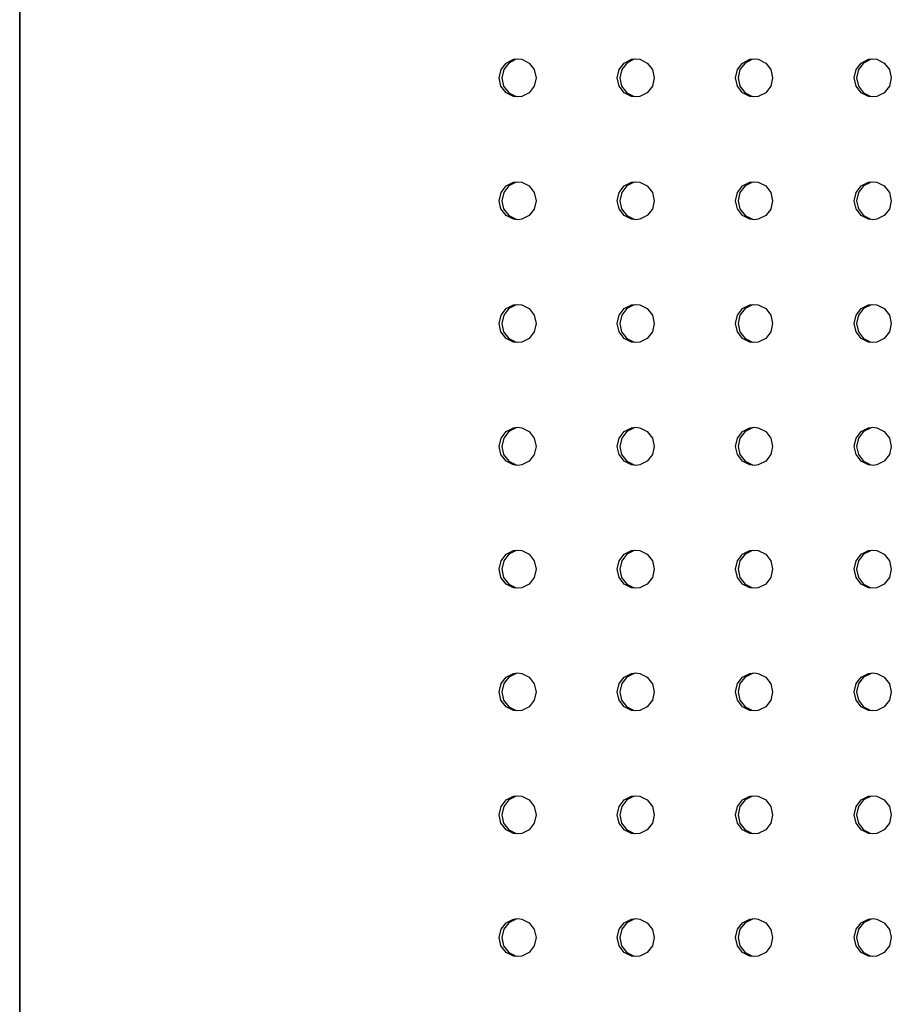
# Model space of a CAD drawing. Units: millimetres. Extents: x -10461 to 11287, y -6207 to 8278.
# Drawn here: x 1468 to 1673, y -18 to 215 of the extents above; entities that cross this region are included whole.
import ezdxf

# ---------------------------------------------------------------- set-up
doc = ezdxf.new("R2010")
doc.units = ezdxf.units.MM
doc.layers.add('DEFAULT', color=7, linetype='Continuous')

msp = doc.modelspace()

# ---------------------------------------------------------------- linework, layer by layer
at = {"layer": 'DEFAULT', "color": 0}
for p, q in [((1467.66, -260.01), (1467.66, 574.99)), ((1467.66, 468.99), (1467.66, -154.01)), ((1582.5, 204.51), (1584.25, 205.38)), ((1584.88, 205.38), (1583.13, 204.51)), ((1584.25, 205.38), (1585.22, 205.49)), ((1585.22, 205.49), (1586.2, 205.38)), ((1586.2, 205.38), (1587.93, 204.51)), ((1610.39, 204.51), (1612.14, 205.38)), ((1612.75, 205.38), (1611, 204.51)), ((1612.14, 205.38), (1613.11, 205.49)), ((1613.11, 205.49), (1614.09, 205.38)), ((1614.09, 205.38), (1615.83, 204.51)), ((1638.34, 204.51), (1640.09, 205.38)), ((1640.68, 205.38), (1638.92, 204.51)), ((1640.09, 205.38), (1641.06, 205.49)), ((1641.06, 205.49), (1642.04, 205.38)), ((1642.04, 205.38), (1643.79, 204.51)), ((1666.34, 204.51), (1668.1, 205.38)), ((1668.66, 205.38), (1666.9, 204.51)), ((1668.1, 205.38), (1669.07, 205.49)), ((1669.07, 205.49), (1670.05, 205.38)), ((1670.05, 205.38), (1671.8, 204.51)), ((1580.86, 200.99), (1581.3, 202.96)), ((1581.3, 202.96), (1582.5, 204.51)), ((1581.93, 202.96), (1581.49, 200.99)), ((1583.13, 204.51), (1581.93, 202.96)), ((1587.93, 204.51), (1589.15, 202.94)), ((1589.15, 202.94), (1589.57, 200.99)), ((1608.74, 200.99), (1609.18, 202.96)), ((1609.18, 202.96), (1610.39, 204.51)), ((1609.79, 202.96), (1609.35, 200.99)), ((1611, 204.51), (1609.79, 202.96)), ((1615.83, 204.51), (1617.05, 202.94)), ((1617.05, 202.94), (1617.48, 200.99)), ((1636.69, 200.99), (1637.12, 202.96)), ((1637.12, 202.96), (1638.34, 204.51)), ((1637.71, 202.96), (1637.27, 200.99)), ((1638.92, 204.51), (1637.71, 202.96)), ((1643.79, 204.51), (1645.01, 202.94)), ((1645.01, 202.94), (1645.44, 200.99)), ((1664.69, 200.99), (1665.13, 202.96)), ((1665.13, 202.96), (1666.34, 204.51)), ((1665.69, 202.96), (1665.25, 200.99)), ((1666.9, 204.51), (1665.69, 202.96)), ((1671.8, 204.51), (1673.02, 202.94)), ((1673.02, 202.94), (1673.45, 200.99)), ((1581.29, 199.05), (1580.86, 200.99)), ((1581.49, 200.99), (1581.92, 199.05)), ((1589.57, 200.99), (1589.14, 199.03)), ((1609.17, 199.05), (1608.74, 200.99)), ((1609.35, 200.99), (1609.78, 199.05)), ((1617.48, 200.99), (1617.04, 199.03)), ((1637.12, 199.05), (1636.69, 200.99)), ((1637.27, 200.99), (1637.7, 199.05)), ((1645.44, 200.99), (1645, 199.03)), ((1665.12, 199.05), (1664.69, 200.99)), ((1665.25, 200.99), (1665.68, 199.05)), ((1673.45, 200.99), (1673.01, 199.03)), ((1582.5, 197.47), (1581.29, 199.05)), ((1581.92, 199.05), (1583.13, 197.47)), ((1589.14, 199.03), (1587.93, 197.47)), ((1610.39, 197.47), (1609.17, 199.05)), ((1609.78, 199.05), (1611, 197.47)), ((1617.04, 199.03), (1615.83, 197.47)), ((1638.33, 197.47), (1637.12, 199.05)), ((1637.7, 199.05), (1638.92, 197.47)), ((1645, 199.03), (1643.79, 197.47)), ((1666.34, 197.47), (1665.12, 199.05)), ((1665.68, 199.05), (1666.9, 197.47)), ((1673.01, 199.03), (1671.8, 197.47)), ((1584.24, 196.61), (1582.5, 197.47)), ((1583.13, 197.47), (1584.87, 196.61)), ((1585.22, 196.5), (1584.24, 196.61)), ((1586.18, 196.6), (1585.22, 196.5)), ((1587.93, 197.47), (1586.18, 196.6)), ((1612.13, 196.61), (1610.39, 197.47)), ((1611, 197.47), (1612.73, 196.61)), ((1613.11, 196.5), (1612.13, 196.61)), ((1614.08, 196.6), (1613.11, 196.5)), ((1615.83, 197.47), (1614.08, 196.6)), ((1640.08, 196.61), (1638.33, 197.47)), ((1638.92, 197.47), (1640.66, 196.61)), ((1641.06, 196.5), (1640.08, 196.61)), ((1642.03, 196.6), (1641.06, 196.5)), ((1643.79, 197.47), (1642.03, 196.6)), ((1668.08, 196.61), (1666.34, 197.47)), ((1666.9, 197.47), (1668.65, 196.61)), ((1669.07, 196.5), (1668.08, 196.61)), ((1670.04, 196.6), (1669.07, 196.5)), ((1671.8, 197.47), (1670.04, 196.6)), ((1581.3, 173.96), (1582.5, 175.51)), ((1583.13, 175.51), (1581.93, 173.96)), ((1582.5, 175.51), (1584.25, 176.38)), ((1584.88, 176.38), (1583.13, 175.51)), ((1584.25, 176.38), (1585.22, 176.49)), ((1585.22, 176.49), (1586.2, 176.38)), ((1586.2, 176.38), (1587.93, 175.51)), ((1587.93, 175.51), (1589.15, 173.94)), ((1609.18, 173.96), (1610.39, 175.51)), ((1611, 175.51), (1609.79, 173.96)), ((1610.39, 175.51), (1612.14, 176.38)), ((1612.75, 176.38), (1611, 175.51)), ((1612.14, 176.38), (1613.11, 176.49)), ((1613.11, 176.49), (1614.09, 176.38)), ((1614.09, 176.38), (1615.83, 175.51)), ((1615.83, 175.51), (1617.05, 173.94)), ((1637.12, 173.96), (1638.34, 175.51)), ((1638.92, 175.51), (1637.71, 173.96)), ((1638.34, 175.51), (1640.09, 176.38)), ((1640.68, 176.38), (1638.92, 175.51)), ((1640.09, 176.38), (1641.06, 176.49)), ((1641.06, 176.49), (1642.04, 176.38)), ((1642.04, 176.38), (1643.79, 175.51)), ((1643.79, 175.51), (1645.01, 173.94)), ((1665.13, 173.96), (1666.34, 175.51)), ((1666.9, 175.51), (1665.69, 173.96)), ((1666.34, 175.51), (1668.1, 176.38)), ((1668.66, 176.38), (1666.9, 175.51)), ((1668.1, 176.38), (1669.07, 176.49)), ((1669.07, 176.49), (1670.05, 176.38)), ((1670.05, 176.38), (1671.8, 175.51)), ((1671.8, 175.51), (1673.02, 173.94)), ((1580.86, 171.99), (1581.3, 173.96)), ((1581.93, 173.96), (1581.49, 171.99)), ((1589.15, 173.94), (1589.57, 171.99)), ((1608.74, 171.99), (1609.18, 173.96)), ((1609.79, 173.96), (1609.35, 171.99)), ((1617.05, 173.94), (1617.48, 171.99)), ((1636.69, 171.99), (1637.12, 173.96)), ((1637.71, 173.96), (1637.27, 171.99)), ((1645.01, 173.94), (1645.44, 171.99)), ((1664.69, 171.99), (1665.13, 173.96)), ((1665.69, 173.96), (1665.25, 171.99)), ((1673.02, 173.94), (1673.45, 171.99)), ((1581.29, 170.05), (1580.86, 171.99)), ((1582.5, 168.47), (1581.29, 170.05)), ((1581.49, 171.99), (1581.92, 170.05)), ((1581.92, 170.05), (1583.13, 168.47)), ((1589.14, 170.03), (1587.93, 168.47)), ((1589.57, 171.99), (1589.14, 170.03)), ((1609.17, 170.05), (1608.74, 171.99)), ((1610.39, 168.47), (1609.17, 170.05)), ((1609.35, 171.99), (1609.78, 170.05)), ((1609.78, 170.05), (1611, 168.47)), ((1617.04, 170.03), (1615.83, 168.47)), ((1617.48, 171.99), (1617.04, 170.03)), ((1637.12, 170.05), (1636.69, 171.99)), ((1638.33, 168.47), (1637.12, 170.05)), ((1637.27, 171.99), (1637.7, 170.05)), ((1637.7, 170.05), (1638.92, 168.47)), ((1645, 170.03), (1643.79, 168.47)), ((1645.44, 171.99), (1645, 170.03)), ((1665.12, 170.05), (1664.69, 171.99)), ((1666.34, 168.47), (1665.12, 170.05)), ((1665.25, 171.99), (1665.68, 170.05)), ((1665.68, 170.05), (1666.9, 168.47)), ((1673.01, 170.03), (1671.8, 168.47)), ((1673.45, 171.99), (1673.01, 170.03)), ((1584.24, 167.61), (1582.5, 168.47)), ((1583.13, 168.47), (1584.87, 167.61)), ((1585.22, 167.5), (1584.24, 167.61)), ((1586.18, 167.6), (1585.22, 167.5)), ((1587.93, 168.47), (1586.18, 167.6)), ((1612.13, 167.61), (1610.39, 168.47)), ((1611, 168.47), (1612.73, 167.61)), ((1613.11, 167.5), (1612.13, 167.61)), ((1614.08, 167.6), (1613.11, 167.5)), ((1615.83, 168.47), (1614.08, 167.6)), ((1640.08, 167.61), (1638.33, 168.47)), ((1638.92, 168.47), (1640.66, 167.61)), ((1641.06, 167.5), (1640.08, 167.61)), ((1642.03, 167.6), (1641.06, 167.5)), ((1643.79, 168.47), (1642.03, 167.6)), ((1668.08, 167.61), (1666.34, 168.47)), ((1666.9, 168.47), (1668.65, 167.61)), ((1669.07, 167.5), (1668.08, 167.61)), ((1670.04, 167.6), (1669.07, 167.5)), ((1671.8, 168.47), (1670.04, 167.6)), ((1581.3, 144.96), (1582.5, 146.51)), ((1583.13, 146.51), (1581.93, 144.96)), ((1582.5, 146.51), (1584.25, 147.38)), ((1584.88, 147.38), (1583.13, 146.51)), ((1584.25, 147.38), (1585.22, 147.49)), ((1585.22, 147.49), (1586.2, 147.38)), ((1586.2, 147.38), (1587.93, 146.51)), ((1587.93, 146.51), (1589.15, 144.94)), ((1609.18, 144.96), (1610.39, 146.51)), ((1611, 146.51), (1609.79, 144.96)), ((1610.39, 146.51), (1612.14, 147.38)), ((1612.75, 147.38), (1611, 146.51)), ((1612.14, 147.38), (1613.11, 147.49)), ((1613.11, 147.49), (1614.09, 147.38)), ((1614.09, 147.38), (1615.83, 146.51)), ((1615.83, 146.51), (1617.05, 144.94)), ((1637.12, 144.96), (1638.34, 146.51)), ((1638.92, 146.51), (1637.71, 144.96)), ((1638.34, 146.51), (1640.09, 147.38)), ((1640.68, 147.38), (1638.92, 146.51)), ((1640.09, 147.38), (1641.06, 147.49)), ((1641.06, 147.49), (1642.04, 147.38)), ((1642.04, 147.38), (1643.79, 146.51)), ((1643.79, 146.51), (1645.01, 144.94)), ((1665.13, 144.96), (1666.34, 146.51)), ((1666.9, 146.51), (1665.69, 144.96)), ((1666.34, 146.51), (1668.1, 147.38)), ((1668.66, 147.38), (1666.9, 146.51)), ((1668.1, 147.38), (1669.07, 147.49)), ((1669.07, 147.49), (1670.05, 147.38)), ((1670.05, 147.38), (1671.8, 146.51)), ((1671.8, 146.51), (1673.02, 144.94)), ((1580.86, 142.99), (1581.3, 144.96)), ((1581.93, 144.96), (1581.49, 142.99)), ((1589.15, 144.94), (1589.57, 142.99)), ((1608.74, 142.99), (1609.18, 144.96)), ((1609.79, 144.96), (1609.35, 142.99)), ((1617.05, 144.94), (1617.48, 142.99)), ((1636.69, 142.99), (1637.12, 144.96)), ((1637.71, 144.96), (1637.27, 142.99)), ((1645.01, 144.94), (1645.44, 142.99)), ((1664.69, 142.99), (1665.13, 144.96)), ((1665.69, 144.96), (1665.25, 142.99)), ((1673.02, 144.94), (1673.45, 142.99)), ((1581.29, 141.05), (1580.86, 142.99)), ((1581.49, 142.99), (1581.92, 141.05)), ((1589.57, 142.99), (1589.14, 141.03)), ((1609.17, 141.05), (1608.74, 142.99)), ((1609.35, 142.99), (1609.78, 141.05)), ((1617.48, 142.99), (1617.04, 141.03)), ((1637.12, 141.05), (1636.69, 142.99)), ((1637.27, 142.99), (1637.7, 141.05)), ((1645.44, 142.99), (1645, 141.03)), ((1665.12, 141.05), (1664.69, 142.99)), ((1665.25, 142.99), (1665.68, 141.05)), ((1673.45, 142.99), (1673.01, 141.03)), ((1582.5, 139.47), (1581.29, 141.05)), ((1581.92, 141.05), (1583.13, 139.47)), ((1589.14, 141.03), (1587.93, 139.47)), ((1610.39, 139.47), (1609.17, 141.05)), ((1609.78, 141.05), (1611, 139.47)), ((1617.04, 141.03), (1615.83, 139.47)), ((1638.33, 139.47), (1637.12, 141.05)), ((1637.7, 141.05), (1638.92, 139.47)), ((1645, 141.03), (1643.79, 139.47)), ((1666.34, 139.47), (1665.12, 141.05)), ((1665.68, 141.05), (1666.9, 139.47)), ((1673.01, 141.03), (1671.8, 139.47)), ((1584.24, 138.61), (1582.5, 139.47)), ((1583.13, 139.47), (1584.87, 138.61)), ((1585.22, 138.5), (1584.24, 138.61)), ((1586.18, 138.6), (1585.22, 138.5)), ((1587.93, 139.47), (1586.18, 138.6)), ((1612.13, 138.61), (1610.39, 139.47)), ((1611, 139.47), (1612.73, 138.61)), ((1613.11, 138.5), (1612.13, 138.61)), ((1614.08, 138.6), (1613.11, 138.5)), ((1615.83, 139.47), (1614.08, 138.6)), ((1640.08, 138.61), (1638.33, 139.47)), ((1638.92, 139.47), (1640.66, 138.61)), ((1641.06, 138.5), (1640.08, 138.61)), ((1642.03, 138.6), (1641.06, 138.5)), ((1643.79, 139.47), (1642.03, 138.6)), ((1668.08, 138.61), (1666.34, 139.47)), ((1666.9, 139.47), (1668.65, 138.61)), ((1669.07, 138.5), (1668.08, 138.61)), ((1670.04, 138.6), (1669.07, 138.5)), ((1671.8, 139.47), (1670.04, 138.6)), ((1581.3, 115.96), (1582.5, 117.51)), ((1583.13, 117.51), (1581.93, 115.96)), ((1582.5, 117.51), (1584.25, 118.38)), ((1584.88, 118.38), (1583.13, 117.51)), ((1584.25, 118.38), (1585.22, 118.49)), ((1585.22, 118.49), (1586.2, 118.38)), ((1586.2, 118.38), (1587.93, 117.51)), ((1587.93, 117.51), (1589.15, 115.94)), ((1609.18, 115.96), (1610.39, 117.51)), ((1611, 117.51), (1609.79, 115.96)), ((1610.39, 117.51), (1612.14, 118.38)), ((1612.75, 118.38), (1611, 117.51)), ((1612.14, 118.38), (1613.11, 118.49)), ((1613.11, 118.49), (1614.09, 118.38)), ((1614.09, 118.38), (1615.83, 117.51)), ((1615.83, 117.51), (1617.05, 115.94)), ((1637.12, 115.96), (1638.34, 117.51)), ((1638.92, 117.51), (1637.71, 115.96)), ((1638.34, 117.51), (1640.09, 118.38)), ((1640.68, 118.38), (1638.92, 117.51)), ((1640.09, 118.38), (1641.06, 118.49)), ((1641.06, 118.49), (1642.04, 118.38)), ((1642.04, 118.38), (1643.79, 117.51)), ((1643.79, 117.51), (1645.01, 115.94)), ((1665.13, 115.96), (1666.34, 117.51)), ((1666.9, 117.51), (1665.69, 115.96)), ((1666.34, 117.51), (1668.1, 118.38)), ((1668.66, 118.38), (1666.9, 117.51)), ((1668.1, 118.38), (1669.07, 118.49)), ((1669.07, 118.49), (1670.05, 118.38)), ((1670.05, 118.38), (1671.8, 117.51)), ((1671.8, 117.51), (1673.02, 115.94)), ((1580.86, 113.99), (1581.3, 115.96)), ((1581.29, 112.05), (1580.86, 113.99)), ((1581.93, 115.96), (1581.49, 113.99)), ((1581.49, 113.99), (1581.92, 112.05)), ((1589.57, 113.99), (1589.14, 112.03)), ((1589.15, 115.94), (1589.57, 113.99)), ((1608.74, 113.99), (1609.18, 115.96)), ((1609.17, 112.05), (1608.74, 113.99)), ((1609.79, 115.96), (1609.35, 113.99)), ((1609.35, 113.99), (1609.78, 112.05)), ((1617.48, 113.99), (1617.04, 112.03)), ((1617.05, 115.94), (1617.48, 113.99)), ((1636.69, 113.99), (1637.12, 115.96)), ((1637.12, 112.05), (1636.69, 113.99)), ((1637.71, 115.96), (1637.27, 113.99)), ((1637.27, 113.99), (1637.7, 112.05)), ((1645.44, 113.99), (1645, 112.03)), ((1645.01, 115.94), (1645.44, 113.99)), ((1664.69, 113.99), (1665.13, 115.96)), ((1665.12, 112.05), (1664.69, 113.99)), ((1665.69, 115.96), (1665.25, 113.99)), ((1665.25, 113.99), (1665.68, 112.05)), ((1673.45, 113.99), (1673.01, 112.03)), ((1673.02, 115.94), (1673.45, 113.99)), ((1582.5, 110.47), (1581.29, 112.05)), ((1581.92, 112.05), (1583.13, 110.47)), ((1589.14, 112.03), (1587.93, 110.47)), ((1610.39, 110.47), (1609.17, 112.05)), ((1609.78, 112.05), (1611, 110.47)), ((1617.04, 112.03), (1615.83, 110.47)), ((1638.33, 110.47), (1637.12, 112.05)), ((1637.7, 112.05), (1638.92, 110.47)), ((1645, 112.03), (1643.79, 110.47)), ((1666.34, 110.47), (1665.12, 112.05)), ((1665.68, 112.05), (1666.9, 110.47)), ((1673.01, 112.03), (1671.8, 110.47)), ((1584.24, 109.61), (1582.5, 110.47)), ((1583.13, 110.47), (1584.87, 109.61)), ((1585.22, 109.5), (1584.24, 109.61)), ((1586.18, 109.6), (1585.22, 109.5)), ((1587.93, 110.47), (1586.18, 109.6)), ((1612.13, 109.61), (1610.39, 110.47)), ((1611, 110.47), (1612.73, 109.61)), ((1613.11, 109.5), (1612.13, 109.61)), ((1614.08, 109.6), (1613.11, 109.5)), ((1615.83, 110.47), (1614.08, 109.6)), ((1640.08, 109.61), (1638.33, 110.47)), ((1638.92, 110.47), (1640.66, 109.61)), ((1641.06, 109.5), (1640.08, 109.61)), ((1642.03, 109.6), (1641.06, 109.5)), ((1643.79, 110.47), (1642.03, 109.6)), ((1668.08, 109.61), (1666.34, 110.47)), ((1666.9, 110.47), (1668.65, 109.61)), ((1669.07, 109.5), (1668.08, 109.61)), ((1670.04, 109.6), (1669.07, 109.5)), ((1671.8, 110.47), (1670.04, 109.6)), ((1581.3, 86.96), (1582.5, 88.51)), ((1583.13, 88.51), (1581.93, 86.96)), ((1582.5, 88.51), (1584.25, 89.38)), ((1584.88, 89.38), (1583.13, 88.51)), ((1584.25, 89.38), (1585.22, 89.49)), ((1585.22, 89.49), (1586.2, 89.38)), ((1586.2, 89.38), (1587.93, 88.51)), ((1587.93, 88.51), (1589.15, 86.94)), ((1609.18, 86.96), (1610.39, 88.51)), ((1611, 88.51), (1609.79, 86.96)), ((1610.39, 88.51), (1612.14, 89.38)), ((1612.75, 89.38), (1611, 88.51)), ((1612.14, 89.38), (1613.11, 89.49)), ((1613.11, 89.49), (1614.09, 89.38)), ((1614.09, 89.38), (1615.83, 88.51)), ((1615.83, 88.51), (1617.05, 86.94)), ((1637.12, 86.96), (1638.34, 88.51)), ((1638.92, 88.51), (1637.71, 86.96)), ((1638.34, 88.51), (1640.09, 89.38)), ((1640.68, 89.38), (1638.92, 88.51)), ((1640.09, 89.38), (1641.06, 89.49)), ((1641.06, 89.49), (1642.04, 89.38)), ((1642.04, 89.38), (1643.79, 88.51)), ((1643.79, 88.51), (1645.01, 86.94)), ((1665.13, 86.96), (1666.34, 88.51)), ((1666.9, 88.51), (1665.69, 86.96)), ((1666.34, 88.51), (1668.1, 89.38)), ((1668.66, 89.38), (1666.9, 88.51)), ((1668.1, 89.38), (1669.07, 89.49)), ((1669.07, 89.49), (1670.05, 89.38)), ((1670.05, 89.38), (1671.8, 88.51)), ((1671.8, 88.51), (1673.02, 86.94)), ((1580.86, 84.99), (1581.3, 86.96)), ((1581.93, 86.96), (1581.49, 84.99)), ((1589.15, 86.94), (1589.57, 84.99)), ((1608.74, 84.99), (1609.18, 86.96)), ((1609.79, 86.96), (1609.35, 84.99)), ((1617.05, 86.94), (1617.48, 84.99)), ((1636.69, 84.99), (1637.12, 86.96)), ((1637.71, 86.96), (1637.27, 84.99)), ((1645.01, 86.94), (1645.44, 84.99)), ((1664.69, 84.99), (1665.13, 86.96)), ((1665.69, 86.96), (1665.25, 84.99)), ((1673.02, 86.94), (1673.45, 84.99)), ((1581.29, 83.05), (1580.86, 84.99)), ((1581.49, 84.99), (1581.92, 83.05)), ((1589.57, 84.99), (1589.14, 83.03)), ((1609.17, 83.05), (1608.74, 84.99)), ((1609.35, 84.99), (1609.78, 83.05)), ((1617.48, 84.99), (1617.04, 83.03)), ((1637.12, 83.05), (1636.69, 84.99)), ((1637.27, 84.99), (1637.7, 83.05)), ((1645.44, 84.99), (1645, 83.03)), ((1665.12, 83.05), (1664.69, 84.99)), ((1665.25, 84.99), (1665.68, 83.05)), ((1673.45, 84.99), (1673.01, 83.03)), ((1582.5, 81.47), (1581.29, 83.05)), ((1581.92, 83.05), (1583.13, 81.47)), ((1584.24, 80.61), (1582.5, 81.47)), ((1583.13, 81.47), (1584.87, 80.61)), ((1587.93, 81.47), (1586.18, 80.6)), ((1589.14, 83.03), (1587.93, 81.47)), ((1610.39, 81.47), (1609.17, 83.05)), ((1609.78, 83.05), (1611, 81.47)), ((1612.13, 80.61), (1610.39, 81.47)), ((1611, 81.47), (1612.73, 80.61)), ((1615.83, 81.47), (1614.08, 80.6)), ((1617.04, 83.03), (1615.83, 81.47)), ((1638.33, 81.47), (1637.12, 83.05)), ((1637.7, 83.05), (1638.92, 81.47)), ((1640.08, 80.61), (1638.33, 81.47)), ((1638.92, 81.47), (1640.66, 80.61)), ((1643.79, 81.47), (1642.03, 80.6)), ((1645, 83.03), (1643.79, 81.47)), ((1666.34, 81.47), (1665.12, 83.05)), ((1665.68, 83.05), (1666.9, 81.47)), ((1668.08, 80.61), (1666.34, 81.47)), ((1666.9, 81.47), (1668.65, 80.61)), ((1671.8, 81.47), (1670.04, 80.6)), ((1673.01, 83.03), (1671.8, 81.47)), ((1585.22, 80.5), (1584.24, 80.61)), ((1586.18, 80.6), (1585.22, 80.5)), ((1613.11, 80.5), (1612.13, 80.61)), ((1614.08, 80.6), (1613.11, 80.5)), ((1641.06, 80.5), (1640.08, 80.61)), ((1642.03, 80.6), (1641.06, 80.5)), ((1669.07, 80.5), (1668.08, 80.61)), ((1670.04, 80.6), (1669.07, 80.5)), ((1584.25, 60.38), (1585.22, 60.49)), ((1585.22, 60.49), (1586.2, 60.38)), ((1612.14, 60.38), (1613.11, 60.49)), ((1613.11, 60.49), (1614.09, 60.38)), ((1640.09, 60.38), (1641.06, 60.49)), ((1641.06, 60.49), (1642.04, 60.38)), ((1668.1, 60.38), (1669.07, 60.49)), ((1669.07, 60.49), (1670.05, 60.38)), ((1581.3, 57.96), (1582.5, 59.51)), ((1583.13, 59.51), (1581.93, 57.96)), ((1582.5, 59.51), (1584.25, 60.38)), ((1584.88, 60.38), (1583.13, 59.51)), ((1586.2, 60.38), (1587.93, 59.51)), ((1587.93, 59.51), (1589.15, 57.94)), ((1609.18, 57.96), (1610.39, 59.51)), ((1611, 59.51), (1609.79, 57.96)), ((1610.39, 59.51), (1612.14, 60.38)), ((1612.75, 60.38), (1611, 59.51)), ((1614.09, 60.38), (1615.83, 59.51)), ((1615.83, 59.51), (1617.05, 57.94)), ((1637.12, 57.96), (1638.34, 59.51)), ((1638.92, 59.51), (1637.71, 57.96)), ((1638.34, 59.51), (1640.09, 60.38)), ((1640.68, 60.38), (1638.92, 59.51)), ((1642.04, 60.38), (1643.79, 59.51)), ((1643.79, 59.51), (1645.01, 57.94)), ((1665.13, 57.96), (1666.34, 59.51)), ((1666.9, 59.51), (1665.69, 57.96)), ((1666.34, 59.51), (1668.1, 60.38)), ((1668.66, 60.38), (1666.9, 59.51)), ((1670.05, 60.38), (1671.8, 59.51)), ((1671.8, 59.51), (1673.02, 57.94)), ((1580.86, 55.99), (1581.3, 57.96)), ((1581.29, 54.05), (1580.86, 55.99)), ((1581.93, 57.96), (1581.49, 55.99)), ((1581.49, 55.99), (1581.92, 54.05)), ((1589.57, 55.99), (1589.14, 54.03)), ((1589.15, 57.94), (1589.57, 55.99)), ((1608.74, 55.99), (1609.18, 57.96)), ((1609.17, 54.05), (1608.74, 55.99)), ((1609.79, 57.96), (1609.35, 55.99)), ((1609.35, 55.99), (1609.78, 54.05)), ((1617.48, 55.99), (1617.04, 54.03)), ((1617.05, 57.94), (1617.48, 55.99)), ((1636.69, 55.99), (1637.12, 57.96)), ((1637.12, 54.05), (1636.69, 55.99)), ((1637.71, 57.96), (1637.27, 55.99)), ((1637.27, 55.99), (1637.7, 54.05)), ((1645.44, 55.99), (1645, 54.03)), ((1645.01, 57.94), (1645.44, 55.99)), ((1664.69, 55.99), (1665.13, 57.96)), ((1665.12, 54.05), (1664.69, 55.99)), ((1665.69, 57.96), (1665.25, 55.99)), ((1665.25, 55.99), (1665.68, 54.05)), ((1673.45, 55.99), (1673.01, 54.03)), ((1673.02, 57.94), (1673.45, 55.99)), ((1582.5, 52.47), (1581.29, 54.05)), ((1581.92, 54.05), (1583.13, 52.47)), ((1589.14, 54.03), (1587.93, 52.47)), ((1610.39, 52.47), (1609.17, 54.05)), ((1609.78, 54.05), (1611, 52.47)), ((1617.04, 54.03), (1615.83, 52.47)), ((1638.33, 52.47), (1637.12, 54.05)), ((1637.7, 54.05), (1638.92, 52.47)), ((1645, 54.03), (1643.79, 52.47)), ((1666.34, 52.47), (1665.12, 54.05)), ((1665.68, 54.05), (1666.9, 52.47)), ((1673.01, 54.03), (1671.8, 52.47)), ((1584.24, 51.61), (1582.5, 52.47)), ((1583.13, 52.47), (1584.87, 51.61)), ((1585.22, 51.5), (1584.24, 51.61)), ((1586.18, 51.6), (1585.22, 51.5)), ((1587.93, 52.47), (1586.18, 51.6)), ((1612.13, 51.61), (1610.39, 52.47)), ((1611, 52.47), (1612.73, 51.61)), ((1613.11, 51.5), (1612.13, 51.61)), ((1614.08, 51.6), (1613.11, 51.5)), ((1615.83, 52.47), (1614.08, 51.6)), ((1640.08, 51.61), (1638.33, 52.47)), ((1638.92, 52.47), (1640.66, 51.61)), ((1641.06, 51.5), (1640.08, 51.61)), ((1642.03, 51.6), (1641.06, 51.5)), ((1643.79, 52.47), (1642.03, 51.6)), ((1668.08, 51.61), (1666.34, 52.47)), ((1666.9, 52.47), (1668.65, 51.61)), ((1669.07, 51.5), (1668.08, 51.61)), ((1670.04, 51.6), (1669.07, 51.5)), ((1671.8, 52.47), (1670.04, 51.6)), ((1581.3, 28.96), (1582.5, 30.51)), ((1583.13, 30.51), (1581.93, 28.96)), ((1582.5, 30.51), (1584.25, 31.38)), ((1584.88, 31.38), (1583.13, 30.51)), ((1584.25, 31.38), (1585.22, 31.49)), ((1585.22, 31.49), (1586.2, 31.38)), ((1586.2, 31.38), (1587.93, 30.51)), ((1587.93, 30.51), (1589.15, 28.94)), ((1609.18, 28.96), (1610.39, 30.51)), ((1611, 30.51), (1609.79, 28.96)), ((1610.39, 30.51), (1612.14, 31.38)), ((1612.75, 31.38), (1611, 30.51)), ((1612.14, 31.38), (1613.11, 31.49)), ((1613.11, 31.49), (1614.09, 31.38)), ((1614.09, 31.38), (1615.83, 30.51)), ((1615.83, 30.51), (1617.05, 28.94)), ((1637.12, 28.96), (1638.34, 30.51)), ((1638.92, 30.51), (1637.71, 28.96)), ((1638.34, 30.51), (1640.09, 31.38)), ((1640.68, 31.38), (1638.92, 30.51)), ((1640.09, 31.38), (1641.06, 31.49)), ((1641.06, 31.49), (1642.04, 31.38)), ((1642.04, 31.38), (1643.79, 30.51)), ((1643.79, 30.51), (1645.01, 28.94)), ((1665.13, 28.96), (1666.34, 30.51)), ((1666.9, 30.51), (1665.69, 28.96)), ((1666.34, 30.51), (1668.1, 31.38)), ((1668.66, 31.38), (1666.9, 30.51)), ((1668.1, 31.38), (1669.07, 31.49)), ((1669.07, 31.49), (1670.05, 31.38)), ((1670.05, 31.38), (1671.8, 30.51)), ((1671.8, 30.51), (1673.02, 28.94)), ((1580.86, 26.99), (1581.3, 28.96)), ((1581.93, 28.96), (1581.49, 26.99)), ((1589.15, 28.94), (1589.57, 26.99)), ((1608.74, 26.99), (1609.18, 28.96)), ((1609.79, 28.96), (1609.35, 26.99)), ((1617.05, 28.94), (1617.48, 26.99)), ((1636.69, 26.99), (1637.12, 28.96)), ((1637.71, 28.96), (1637.27, 26.99)), ((1645.01, 28.94), (1645.44, 26.99)), ((1664.69, 26.99), (1665.13, 28.96)), ((1665.69, 28.96), (1665.25, 26.99)), ((1673.02, 28.94), (1673.45, 26.99)), ((1581.29, 25.05), (1580.86, 26.99)), ((1581.49, 26.99), (1581.92, 25.05)), ((1589.57, 26.99), (1589.14, 25.03)), ((1609.17, 25.05), (1608.74, 26.99)), ((1609.35, 26.99), (1609.78, 25.05)), ((1617.48, 26.99), (1617.04, 25.03)), ((1637.12, 25.05), (1636.69, 26.99)), ((1637.27, 26.99), (1637.7, 25.05)), ((1645.44, 26.99), (1645, 25.03)), ((1665.12, 25.05), (1664.69, 26.99)), ((1665.25, 26.99), (1665.68, 25.05)), ((1673.45, 26.99), (1673.01, 25.03)), ((1582.5, 23.47), (1581.29, 25.05)), ((1581.92, 25.05), (1583.13, 23.47)), ((1584.24, 22.61), (1582.5, 23.47)), ((1583.13, 23.47), (1584.87, 22.61)), ((1587.93, 23.47), (1586.18, 22.6)), ((1589.14, 25.03), (1587.93, 23.47)), ((1610.39, 23.47), (1609.17, 25.05)), ((1609.78, 25.05), (1611, 23.47)), ((1612.13, 22.61), (1610.39, 23.47)), ((1611, 23.47), (1612.73, 22.61)), ((1615.83, 23.47), (1614.08, 22.6)), ((1617.04, 25.03), (1615.83, 23.47)), ((1638.33, 23.47), (1637.12, 25.05)), ((1637.7, 25.05), (1638.92, 23.47)), ((1640.08, 22.61), (1638.33, 23.47)), ((1638.92, 23.47), (1640.66, 22.61)), ((1643.79, 23.47), (1642.03, 22.6)), ((1645, 25.03), (1643.79, 23.47)), ((1666.34, 23.47), (1665.12, 25.05)), ((1665.68, 25.05), (1666.9, 23.47)), ((1668.08, 22.61), (1666.34, 23.47)), ((1666.9, 23.47), (1668.65, 22.61)), ((1671.8, 23.47), (1670.04, 22.6)), ((1673.01, 25.03), (1671.8, 23.47)), ((1585.22, 22.5), (1584.24, 22.61)), ((1586.18, 22.6), (1585.22, 22.5)), ((1613.11, 22.5), (1612.13, 22.61)), ((1614.08, 22.6), (1613.11, 22.5)), ((1641.06, 22.5), (1640.08, 22.61)), ((1642.03, 22.6), (1641.06, 22.5)), ((1669.07, 22.5), (1668.08, 22.61)), ((1670.04, 22.6), (1669.07, 22.5)), ((1582.5, 1.51), (1584.25, 2.38)), ((1584.88, 2.38), (1583.13, 1.51)), ((1584.25, 2.38), (1585.22, 2.49)), ((1585.22, 2.49), (1586.2, 2.38)), ((1586.2, 2.38), (1587.93, 1.51)), ((1610.39, 1.51), (1612.14, 2.38)), ((1612.75, 2.38), (1611, 1.51)), ((1612.14, 2.38), (1613.11, 2.49)), ((1613.11, 2.49), (1614.09, 2.38)), ((1614.09, 2.38), (1615.83, 1.51)), ((1638.34, 1.51), (1640.09, 2.38)), ((1640.68, 2.38), (1638.92, 1.51)), ((1640.09, 2.38), (1641.06, 2.49)), ((1641.06, 2.49), (1642.04, 2.38)), ((1642.04, 2.38), (1643.79, 1.51)), ((1666.34, 1.51), (1668.1, 2.38)), ((1668.66, 2.38), (1666.9, 1.51)), ((1668.1, 2.38), (1669.07, 2.49)), ((1669.07, 2.49), (1670.05, 2.38)), ((1670.05, 2.38), (1671.8, 1.51)), ((1581.3, -0.04), (1582.5, 1.51)), ((1583.13, 1.51), (1581.93, -0.04)), ((1587.93, 1.51), (1589.15, -0.06)), ((1609.18, -0.04), (1610.39, 1.51)), ((1611, 1.51), (1609.79, -0.04)), ((1615.83, 1.51), (1617.05, -0.06)), ((1637.12, -0.04), (1638.34, 1.51)), ((1638.92, 1.51), (1637.71, -0.04)), ((1643.79, 1.51), (1645.01, -0.06)), ((1665.13, -0.04), (1666.34, 1.51)), ((1666.9, 1.51), (1665.69, -0.04)), ((1671.8, 1.51), (1673.02, -0.06)), ((1580.86, -2.01), (1581.3, -0.04)), ((1581.29, -3.95), (1580.86, -2.01)), ((1581.93, -0.04), (1581.49, -2.01)), ((1581.49, -2.01), (1581.92, -3.95)), ((1589.57, -2.01), (1589.14, -3.97)), ((1589.15, -0.06), (1589.57, -2.01)), ((1608.74, -2.01), (1609.18, -0.04)), ((1609.17, -3.95), (1608.74, -2.01)), ((1609.79, -0.04), (1609.35, -2.01)), ((1609.35, -2.01), (1609.78, -3.95)), ((1617.48, -2.01), (1617.04, -3.97)), ((1617.05, -0.06), (1617.48, -2.01)), ((1636.69, -2.01), (1637.12, -0.04)), ((1637.12, -3.95), (1636.69, -2.01)), ((1637.71, -0.04), (1637.27, -2.01)), ((1637.27, -2.01), (1637.7, -3.95)), ((1645.44, -2.01), (1645, -3.97)), ((1645.01, -0.06), (1645.44, -2.01)), ((1664.69, -2.01), (1665.13, -0.04)), ((1665.12, -3.95), (1664.69, -2.01)), ((1665.69, -0.04), (1665.25, -2.01)), ((1665.25, -2.01), (1665.68, -3.95)), ((1673.45, -2.01), (1673.01, -3.97)), ((1673.02, -0.06), (1673.45, -2.01)), ((1582.5, -5.53), (1581.29, -3.95)), ((1581.92, -3.95), (1583.13, -5.53)), ((1589.14, -3.97), (1587.93, -5.53)), ((1610.39, -5.53), (1609.17, -3.95)), ((1609.78, -3.95), (1611, -5.53)), ((1617.04, -3.97), (1615.83, -5.53)), ((1638.33, -5.53), (1637.12, -3.95)), ((1637.7, -3.95), (1638.92, -5.53)), ((1645, -3.97), (1643.79, -5.53)), ((1666.34, -5.53), (1665.12, -3.95)), ((1665.68, -3.95), (1666.9, -5.53)), ((1673.01, -3.97), (1671.8, -5.53)), ((1584.24, -6.39), (1582.5, -5.53)), ((1583.13, -5.53), (1584.87, -6.39)), ((1585.22, -6.5), (1584.24, -6.39)), ((1586.18, -6.4), (1585.22, -6.5)), ((1587.93, -5.53), (1586.18, -6.4)), ((1612.13, -6.39), (1610.39, -5.53)), ((1611, -5.53), (1612.73, -6.39)), ((1613.11, -6.5), (1612.13, -6.39)), ((1614.08, -6.4), (1613.11, -6.5)), ((1615.83, -5.53), (1614.08, -6.4)), ((1640.08, -6.39), (1638.33, -5.53)), ((1638.92, -5.53), (1640.66, -6.39)), ((1641.06, -6.5), (1640.08, -6.39)), ((1642.03, -6.4), (1641.06, -6.5)), ((1643.79, -5.53), (1642.03, -6.4)), ((1668.08, -6.39), (1666.34, -5.53)), ((1666.9, -5.53), (1668.65, -6.39)), ((1669.07, -6.5), (1668.08, -6.39)), ((1670.04, -6.4), (1669.07, -6.5)), ((1671.8, -5.53), (1670.04, -6.4))]:
    msp.add_line(p, q, dxfattribs=at)

doc.saveas('drawing.dxf')
